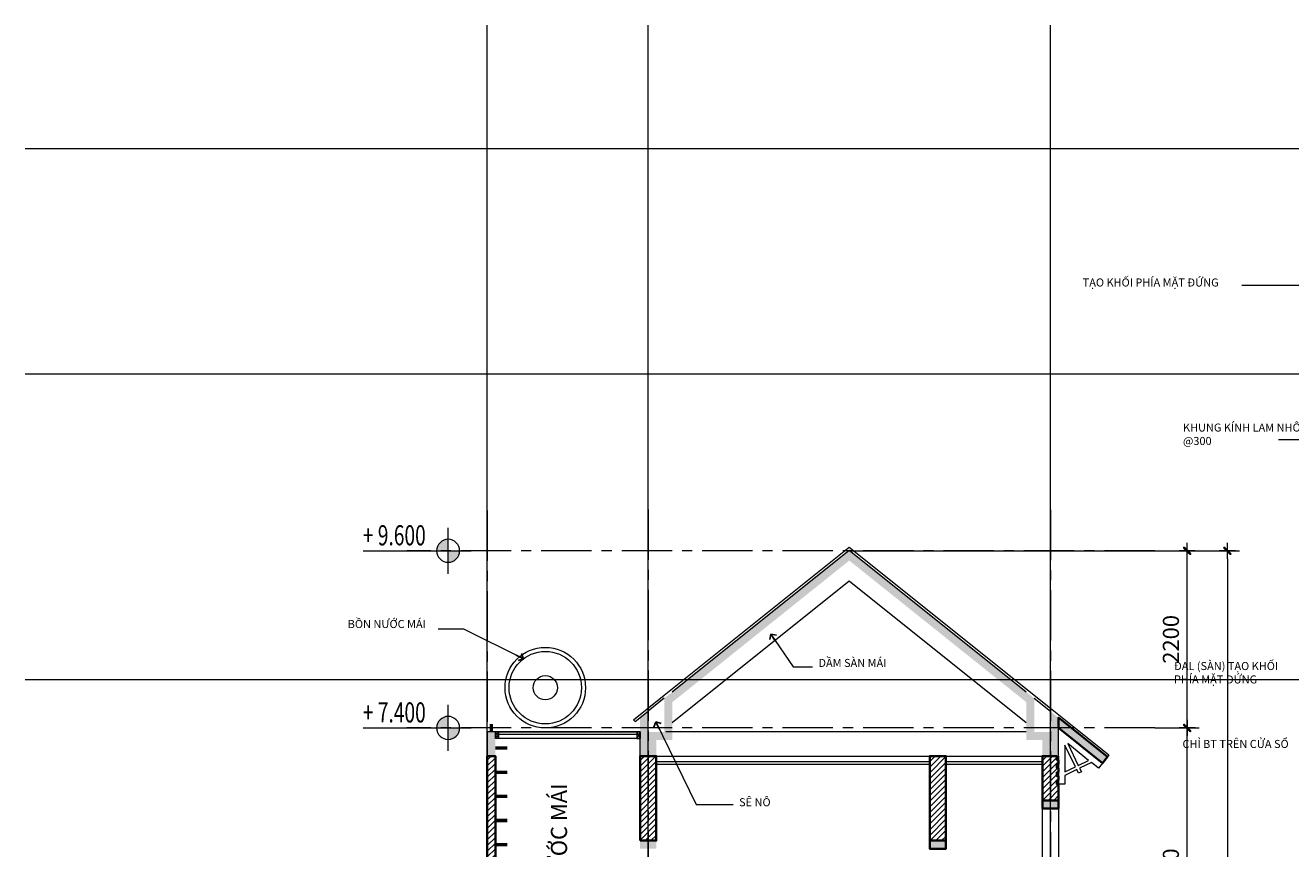
# Model space of a CAD drawing. Units: millimetres. Extents: x 151554 to 237312, y -14200 to 80609.
# Drawn here: x 169608 to 185338, y -3166 to 7062 of the extents above; entities that cross this region are included whole.
import ezdxf

# ---------------------------------------------------------------- set-up
doc = ezdxf.new("R2010")
doc.units = ezdxf.units.MM
doc.header["$MEASUREMENT"] = 0
doc.header["$PDMODE"] = 3
doc.linetypes.add('CENTER', pattern=[2, 1.25, -0.25, 0.25, -0.25])
doc.layers.get('0').update_dxf_attribs({"lineweight": 9})
doc.layers.get('DEFPOINTS').update_dxf_attribs({"color": 250, "lineweight": 9})
for name, color, linetype, lineweight in [('cot', 1, 'Continuous', 35), ('cua', 44, 'Continuous', 9), ('dim', 8, 'Continuous', 5), ('DIM TRUC', 8, 'Continuous', 5), ('ghi chu', 7, 'Continuous', 15), ('hatch', 8, 'Continuous', 5), ('MAI', 5, 'Continuous', 5), ('TEXT', 7, 'Continuous', 18), ('THICK', 7, 'Continuous', 18), ('THIN', 5, 'Continuous', 9), ('truc', 15, 'CENTER', 5), ('tuong', 4, 'Continuous', 35)]:
    doc.layers.add(name, color=color, linetype=linetype, lineweight=lineweight)
doc.styles.add('ARIAL', font='arial.ttf')
doc.styles.add('DIMENSION', font='VHELVCN.TTF')
doc.styles.add('mb tret$0$DIMENSION', font='VHELVCN.TTF')
doc.styles.add('STYLE1', font='VAVON.TTF')
doc.dimstyles.new('h.100', dxfattribs={"dimtxt": 200, "dimasz": 100, "dimexe": 150, "dimexo": 0, "dimgap": 100, "dimtad": 1, "dimdec": 0, "dimzin": 1, "dimdsep": 46, "dimtxsty": 'DIMENSION', "dimblk": 'DIM', "dimcen": 0, "dimdle": 100, "dimclrd": 256, "dimclre": 256, "dimclrt": 3, "dimadec": 0, "dimazin": 0, "dimtfac": 0.625, "dimtdec": 0, "dimtix": 1, "dimtofl": 0, "dimtmove": 2, "dimatfit": 3, "dimldrblk": 'OPEN90', "dimfxl": 0, "dimtvp": 0.75, "dimtolj": 1, "dimtzin": 1, "dimlwd": -1, "dimlwe": -1, "dimarcsym": 0})
doc.dimstyles.new('TL 1-100', dxfattribs={"dimscale": 0, "dimtxt": 180, "dimasz": 100, "dimexe": 150, "dimexo": 0, "dimgap": 100, "dimtad": 1, "dimdec": 0, "dimzin": 1, "dimdsep": 46, "dimtxsty": 'mb tret$0$DIMENSION', "dimblk": 'mb tret$0$DIM', "dimcen": 0, "dimdle": 100, "dimclrd": 256, "dimclre": 256, "dimclrt": 3, "dimadec": 0, "dimazin": 0, "dimtfac": 0.625, "dimtdec": 0, "dimtix": 1, "dimtofl": 0, "dimtmove": 2, "dimatfit": 3, "dimldrblk": 'mb tret$0$_Open90', "dimfxl": 0, "dimtvp": 0.75, "dimtolj": 1, "dimtzin": 1, "dimlwd": -1, "dimlwe": -1, "dimarcsym": 0})

# ---------------------------------------------------------------- blocks, each defined once
blk = doc.blocks.new('DIM')
at = {"ltscale": 5}
h = blk.add_hatch(color=256, dxfattribs=at)
h.paths.add_polyline_path([(-0.28, -0.49), (0.11, -0.11), (-0.11, 0.11), (-0.49, -0.28, 1)])
h.paths.add_polyline_path([(-0.11, 0.11), (0.11, -0.11), (0.49, 0.28, 1), (0.28, 0.49)])
for p, q in [((-1, 0), (1, 0)), ((0, -1), (0, 1))]:
    blk.add_line(p, q, dxfattribs=at)
blk = doc.blocks.new('*D251')
at = {"layer": 'DEFPOINTS', "color": 0}
for p in [(183648, -1666), (184051, -1666), (183648, -5266)]:
    blk.add_point(p, dxfattribs=at)
at = {"layer": 'DIM TRUC'}
for p, q in [((183648, -1666), (184201, -1666)), ((184051, -5166), (184051, -1766)), ((183648, -5266), (184201, -5266))]:
    blk.add_line(p, q, dxfattribs=at)
at = {"layer": 'DIM TRUC', "xscale": 100, "yscale": 100, "zscale": 100}
for p, rotation in [((184051, -1666), 90), ((184051, -5266), 270)]:
    blk.add_blockref('DIM', p, dxfattribs=dict(at, rotation=rotation))
at = {"layer": 'DIM TRUC', "color": 3, "insert": (183849, -3466), "char_height": 200, "attachment_point": 5, "rotation": 90, "style": 'DIMENSION'}
blk.add_mtext('\\A1;3600', dxfattribs=at)
blk = doc.blocks.new('_Open90')
at = {"color": 0, "linetype": 'ByBlock', "lineweight": -2}
for p, q in [((0, 0), (-1, 0)), ((-0.5, 0.5), (0, 0)), ((0, 0), (-0.5, -0.5))]:
    blk.add_line(p, q, dxfattribs=at)
blk = doc.blocks.new('*D252')
at = {"layer": 'DEFPOINTS', "color": 0}
for p in [(179851, 534), (184051, 534), (183648, -1666)]:
    blk.add_point(p, dxfattribs=at)
at = {"layer": 'DIM TRUC'}
for p, q in [((179851, 534), (184201, 534)), ((184051, -1566), (184051, 434)), ((183648, -1666), (184201, -1666))]:
    blk.add_line(p, q, dxfattribs=at)
at = {"layer": 'DIM TRUC', "xscale": 100, "yscale": 100, "zscale": 100}
for p, rotation in [((184051, 534), 90), ((184051, -1666), 270)]:
    blk.add_blockref('DIM', p, dxfattribs=dict(at, rotation=rotation))
at = {"layer": 'DIM TRUC', "color": 3, "insert": (183849, -566), "char_height": 200, "attachment_point": 5, "rotation": 90, "style": 'DIMENSION'}
blk.add_mtext('\\A1;2200', dxfattribs=at)
blk = doc.blocks.new('*D243')
at = {"layer": 'DEFPOINTS', "color": 0}
for p in [(184151, 534), (184121, -9066), (184551, -9066)]:
    blk.add_point(p, dxfattribs=at)
at = {"layer": 'DIM TRUC'}
for p, q in [((184151, 534), (184701, 534)), ((184551, 434), (184551, -8966)), ((184121, -9066), (184701, -9066))]:
    blk.add_line(p, q, dxfattribs=at)
at = {"layer": 'DIM TRUC', "xscale": 100, "yscale": 100, "zscale": 100}
for p, rotation in [((184551, 534), 90), ((184551, -9066), 270)]:
    blk.add_blockref('DIM', p, dxfattribs=dict(at, rotation=rotation))
at = {"layer": 'DIM TRUC', "color": 3, "insert": (184349, -4266), "char_height": 200, "attachment_point": 5, "rotation": 90, "style": 'DIMENSION'}
blk.add_mtext('\\A1;9600', dxfattribs=at)
blk = doc.blocks.new('AAA-COTE')
at = {"layer": 'TEXT'}
h = blk.add_hatch(color=256, dxfattribs=at)
h.paths.add_polyline_path([(200, 100), (200, 0), (300, 0, 0.414214)])
h.paths.add_polyline_path([(200, 0), (100, 0, 0.414214), (200, -100)])
for p, q in [((200, -200), (200, 200)), ((939, 0), (0, 0))]:
    blk.add_line(p, q, dxfattribs=at)
blk.add_circle((200, 0), 100, dxfattribs=at)
blk = doc.blocks.new('A$C0B1E4C51')
for points in [[(547, 263), (497, 200), (410, 270), (263, 199), (285, 154), (249, 137), (227, 182), (80, 111), (80, 0), (0, 0), (0, 700), (547, 263)], [(210, 218), (80, 487), (80, 155), (210, 218)], [(246, 235), (375, 297), (116, 505), (246, 235)]]:
    blk.add_lwpolyline(points)
blk = doc.blocks.new('mb tret$0$_Open90')
at = {"color": 0, "linetype": 'ByBlock', "lineweight": -2}
for p, q in [((0, 0), (-1, 0)), ((-0.5, 0.5), (0, 0)), ((0, 0), (-0.5, -0.5))]:
    blk.add_line(p, q, dxfattribs=at)
blk = doc.blocks.new('mb tret$0$DIM')
at = {"ltscale": 5}
h = blk.add_hatch(color=256, dxfattribs=at)
h.paths.add_polyline_path([(-0.28, -0.49), (0.11, -0.11), (-0.11, 0.11), (-0.49, -0.28, 1)])
h.paths.add_polyline_path([(-0.11, 0.11), (0.11, -0.11), (0.49, 0.28, 1), (0.28, 0.49)])
for p, q in [((-1, 0), (1, 0)), ((0, -1), (0, 1))]:
    blk.add_line(p, q, dxfattribs=at)

msp = doc.modelspace()

# ---------------------------------------------------------------- hatches: boundary and pattern name
at = {"layer": 'cot'}
msp.add_hatch(color=256, dxfattribs=at).paths.add_polyline_path([(183060.4, -2025.2), (182451.2, -1538.1), (182451.2, -1666.2), (182998, -2103.3)])
at = {"layer": 'hatch'}
h = msp.add_hatch(dxfattribs=at)
h.set_pattern_fill('ANSI31', color=256, scale=400, style=0)
h.set_pattern_definition([(45, (255140.04, -20846.985), (-35.35534, 35.35534), [])])
h.paths.add_polyline_path([(175451.2, -3166.2), (175451.2, -2016.2), (175351.2, -2016.2), (175351.2, -5316.2), (175551.2, -5316.2), (175451.2, -5316.2)])
h = msp.add_hatch(dxfattribs=at)
h.set_pattern_fill('ANSI31', color=256, scale=400, style=0)
h.set_pattern_definition([(45, (222076.54, 24371.347), (-35.35534, 35.35534), [])])
h.paths.add_polyline_path([(177251.2, -3066.2), (177451.2, -3066.2), (177451.2, -2016.2), (177251.2, -2016.2)])
h = msp.add_hatch(dxfattribs=at)
h.set_pattern_fill('ANSI31', color=256, scale=400, style=0)
h.set_pattern_definition([(45, (218476.54, 24371.347), (-35.35534, 35.35534), [])])
h.paths.add_polyline_path([(181051.2, -3066.2), (180851.2, -3066.2), (180851.2, -2016.2), (181051.2, -2016.2)])
h = msp.add_hatch(dxfattribs=at)
h.set_pattern_fill('ANSI31', color=256, scale=400, style=0)
h.set_pattern_definition([(45, (182251.23, -2566.153), (-35.3553, 35.3553), [])])
h.paths.add_polyline_path([(182431.2, -2166.2), (182431.2, -2116.2), (182451.2, -2116.2), (182451.2, -2066.2), (182431.2, -2066.2), (182431.2, -2016.2), (182251.2, -2016.2), (182251.2, -2566.2), (182451.2, -2566.2), (182451.2, -2366.2), (182431.2, -2366.2), (182431.2, -2316.2), (182451.2, -2316.2), (182451.2, -2266.2), (182431.2, -2266.2), (182431.2, -2216.2), (182451.2, -2216.2), (182451.2, -2166.2)])

# ---------------------------------------------------------------- linework, layer by layer
at = {"layer": 'cot'}
msp.add_line((177251.2, -1716.2), (177251.2, -1716.2), dxfattribs=at)
msp.add_lwpolyline([(183060.4, -2025.2), (182451.2, -1538.1), (182451.2, -1666.2), (182451.2, -1666.2), (182998, -2103.3), (183060.4, -2025.2)], dxfattribs=at)
for points in [[(182451.2, -2566.2), (182451.2, -2666.2), (182251.2, -2666.2), (182251.2, -2566.2)], [(181051.2, -3066.2), (181051.2, -3166.2), (180851.2, -3166.2), (180851.2, -3066.2)]]:
    msp.add_lwpolyline(points, close=True, dxfattribs=at)
for points in [[(182251.2, -2666.2), (182451.2, -2666.2), (182251.2, -2566.2), (182451.2, -2566.2)], [(180851.2, -3166.2), (181051.2, -3166.2), (180851.2, -3066.2), (181051.2, -3066.2)]]:
    msp.add_solid(points, dxfattribs=at)
for points in [[(177651.2, -1218.3), (177651.2, -1346.3), (179851.2, 540.9), (179851.2, 412.9)], [(179851.2, 540.9), (179851.2, 412.9), (182051.2, -1218.3), (182051.2, -1346.3)], [(177651.2, -1218.3), (177551.2, -1298.2), (177651.2, -1816.2), (177551.2, -1816.2)], [(182051.2, -1218.3), (182151.2, -1298.2), (182051.2, -1766.2), (182151.2, -1766.2)], [(177351.2, -1458.2), (177251.2, -1538.1), (177351.2, -1766.2), (177251.2, -1766.2)], [(182451.2, -1716.2), (182351.2, -1716.2), (182451.2, -1538.1), (182351.2, -1458.2)], [(175351.2, -1716.2), (175451.2, -1716.2), (175351.2, -2016.2), (175451.2, -2016.2)], [(177251.2, -1716.2), (177451.2, -1716.2), (177251.2, -2016.2), (177451.2, -2016.2)], [(177551.2, -1816.2), (177551.2, -1716.2), (177351.2, -1816.2), (177351.2, -1716.2)], [(182251.2, -1716.2), (182251.2, -1816.2), (182051.2, -1716.2), (182051.2, -1816.2)], [(182251.2, -1716.2), (182451.2, -1716.2), (182251.2, -2016.2), (182451.2, -2016.2)], [(177451.2, -3066.2), (177451.2, -3166.2), (177251.2, -3066.2), (177251.2, -3166.2)]]:
    msp.add_trace(points, dxfattribs=at)
at = {"layer": 'dim'}
for p, q in [((175351.2, -14199.5), (175351.2, 7062)), ((177351.2, -14199.5), (177351.2, 7062)), ((182351.2, -14199.5), (182351.2, 7062)), ((169608, 5533.8), (212139, 5533.8)), ((169608, 2733.8), (212139, 2733.8)), ((169608, -1066.2), (212139, -1066.2))]:
    msp.add_line(p, q, dxfattribs=at)
at = {"layer": 'MAI'}
for points in [[(177551.2, -1259.8), (179851.2, 579.3), (182351.2, -1419.7)], [(177651.2, -1218.3), (179851.2, 540.9), (182051.2, -1218.3)], [(177170, -1564.6), (177551.2, -1259.8)], [(177551.2, -1298.2), (177351.2, -1458.2)], [(182151.2, -1298.2), (182351.2, -1458.2)], [(177170, -1564.6), (177188.8, -1588.1)], [(177188.8, -1588.1), (177351.2, -1458.2)], [(182351.2, -1419.7), (183079.1, -2001.8)], [(183079.1, -2001.8), (183060.4, -2025.2)]]:
    msp.add_lwpolyline(points, dxfattribs=at)
for radius in [500, 450, 150]:
    msp.add_circle((176072.2, -1166.2), radius, dxfattribs=at)
at = {"layer": 'THICK'}
for points in [[(182051.2, -1602.4), (179851.2, 156.8), (177651.2, -1602.4)], [(177251.2, -2016.2), (177251.2, -1716.2), (175351.2, -1716.2), (175351.2, -2016.2), (175451.2, -2016.2)], [(182051.2, -1716.2), (182051.2, -1716.2), (177571.5, -1716.2)], [(177451.2, -2016.2), (182251.2, -2016.2)]]:
    msp.add_lwpolyline(points, dxfattribs=at)
msp.add_lwpolyline([(182451.2, -4366.2), (182251.2, -4366.2), (182251.2, -2016.2), (182451.2, -2016.2)], close=True, dxfattribs=at)
at = {"layer": 'THIN', "const_width": 42}
for points in [[(175401.2, -1716.2), (175401.2, -1616.2)], [(175451.2, -1916.2), (175601.2, -1916.2)], [(175451.2, -2216.2), (175601.2, -2216.2)], [(175451.2, -2516.2), (175601.2, -2516.2)], [(175451.2, -2816.2), (175601.2, -2816.2)], [(175451.2, -3116.2), (175601.2, -3116.2)]]:
    msp.add_lwpolyline(points, dxfattribs=at)
at = {"layer": 'THIN'}
for points in [[(175451.2, -1716.2), (177251.2, -1716.2), (177251.2, -1796.2), (175451.2, -1796.2)], [(175451.2, -1716.2), (175491.2, -1716.2), (175491.2, -1796.2), (175451.2, -1796.2)], [(175491.2, -1716.2), (177211.2, -1716.2), (177211.2, -1746.2), (175491.2, -1746.2)], [(177251.2, -1716.2), (177211.2, -1716.2), (177211.2, -1796.2), (177251.2, -1796.2)]]:
    msp.add_lwpolyline(points, close=True, dxfattribs=at)
for points in [[(175451.2, -1716.2), (175491.2, -1796.2)], [(175491.2, -1716.2), (175451.2, -1796.2)], [(177211.2, -1716.2), (177251.2, -1796.2)], [(177251.2, -1716.2), (177211.2, -1796.2)], [(182451.2, -2116.2), (182451.2, -2116.2), (182451.2, -2016.2)], [(180851.2, -2086.2), (177451.2, -2086.2)], [(177451.2, -2116.2), (180851.2, -2116.2)], [(182251.2, -2086.2), (181051.2, -2086.2)], [(181051.2, -2116.2), (182251.2, -2116.2)]]:
    msp.add_lwpolyline(points, dxfattribs=at)
at = {"layer": 'truc', "ltscale": 500}
for p, q in [((175351.2, 1033.9), (175351.2, -11445.2)), ((177351.2, 1048.5), (177351.2, -11445.2)), ((182351.2, 1044), (182351.2, -11445.2)), ((183647.5, 533.9), (174351.2, 533.9)), ((183647.5, -1666.2), (174351.2, -1666.2))]:
    msp.add_line(p, q, dxfattribs=at)
at = {"layer": 'tuong'}
for points in [[(175451.2, -3166.2), (175451.2, -2016.2), (175351.2, -2016.2), (175351.2, -5316.2), (175551.2, -5316.2), (175451.2, -5316.2), (175451.2, -3166.2)], [(177251.2, -3066.2), (177451.2, -3066.2), (177451.2, -2016.2), (177251.2, -2016.2)], [(181051.2, -3066.2), (180851.2, -3066.2), (180851.2, -2016.2), (181051.2, -2016.2)]]:
    msp.add_lwpolyline(points, close=True, dxfattribs=at)
for points in [[(182431.2, -2016.2), (182251.2, -2016.2), (182251.2, -2566.2), (182451.2, -2566.2), (182451.2, -2366.2)], [(182431.2, -2016.2), (182431.2, -2066.2), (182451.2, -2066.2)], [(182431.2, -2116.2), (182451.2, -2116.2), (182451.2, -2066.2), (182431.2, -2066.2)], [(182451.2, -2116.2), (182431.2, -2116.2), (182431.2, -2166.2), (182451.2, -2166.2)], [(182431.2, -2216.2), (182451.2, -2216.2), (182451.2, -2166.2), (182431.2, -2166.2)], [(182451.2, -2116.2), (182451.2, -2066.2)], [(182451.2, -2216.2), (182451.2, -2166.2)], [(182451.2, -2216.2), (182431.2, -2216.2), (182431.2, -2266.2), (182451.2, -2266.2)], [(182431.2, -2316.2), (182451.2, -2316.2), (182451.2, -2266.2), (182431.2, -2266.2)], [(182451.2, -2316.2), (182431.2, -2316.2), (182431.2, -2366.2), (182451.2, -2366.2)], [(182451.2, -2316.2), (182451.2, -2266.2)]]:
    msp.add_lwpolyline(points, dxfattribs=at)

# ---------------------------------------------------------------- block references
at = {"layer": 'cua'}
msp.add_blockref('A$C0B1E4C51', (182451.2, -2366.2), dxfattribs=at)
at = {"layer": 'TEXT', "xscale": -1.428571428579744, "yscale": 1.428571428579744, "zscale": 1.428571428571429}
for p in [(175150.2, 533.9), (175150.2, -1666.2)]:
    msp.add_blockref('AAA-COTE', p, dxfattribs=at)

# ---------------------------------------------------------------- texts
at = {"layer": 'ghi chu', "char_height": 100, "width": 29161.088, "attachment_point": 1, "style": 'ARIAL'}
for s, insert in [('TẠO KHỐI PHÍA MẶT ĐỨNG', (182752, 3917.5)), ('KHUNG KÍNH LAM NHÔM\\P@300', (183999, 2115.4)), ('BỒN NƯỚC MÁI', (173615.5, -325.3)), ('DẦM SÀN MÁI', (179467.5, -808.8)), ('ĐAL (SÀN) TẠO KHỐI \\PPHÍA MẶT ĐỨNG', (183886.5, -847.1)), ('CHỈ BT TRÊN CỬA SỔ', (183992.7, -1815.1)), ('SÊ NÔ', (178481, -2539.1))]:
    msp.add_mtext(s, dxfattribs=dict(at, insert=insert))
at = {"layer": 'ghi chu', "insert": (175808.9, -4866.2), "char_height": 200, "width": 29161.088, "attachment_point": 1, "rotation": 90, "style": 'ARIAL'}
msp.add_mtext('THANG SẮT\\PLÊN BỒN NƯỚC MÁI', dxfattribs=at)
at = {"layer": 'TEXT', "ltscale": 10, "char_height": 250, "attachment_point": 4, "style": 'STYLE1'}
for s, insert in [('{\\W0.7;+ 9.600}', (173803.8, 727.3)), ('{\\W0.7;+ 7.400}', (173803.8, -1472.8))]:
    msp.add_mtext(s, dxfattribs=dict(at, insert=insert))

# ---------------------------------------------------------------- dimensions: what is measured, and where the dimension line sits
at = {"layer": 'DIM TRUC'}
for base, p1, p2, picture, middle in [((184051.2, 533.9), (183647.5, -1666.2), (179851.2, 533.9), '*D252', (183849, -566.1)), ((184551.2, -9066.2), (184151.2, 533.9), (184121.2, -9066.2), '*D243', (184349, -4266.1)), ((184051.2, -1666.2), (183647.5, -5266.2), (183647.5, -1666.2), '*D251', (183849, -3466.2))]:
    dim = msp.add_linear_dim(base=base, p1=p1, p2=p2, angle=90, dimstyle='h.100', dxfattribs=at)
    dim.commit()
    dim.dimension.update_dxf_attribs({"geometry": picture, "text_midpoint": middle})

# ---------------------------------------------------------------- leaders
for points in [[(185847.1, 3829.4), (184730.5, 3829.4)], [(187164.9, 1402), (185711.5, 1914.5), (185188.5, 1914.5)], [(175800.1, -807.7), (175061, -439), (174740.5, -439)], [(178874.9, -500), (179152.5, -905.7), (179392.5, -905.7)], [(177445, -1589), (177946.5, -2616.5), (178407.5, -2616.5)]]:
    msp.add_leader(points, dimstyle='TL 1-100', override={"dimscale": 1, "dimtad": 0})

doc.saveas('drawing.dxf')
